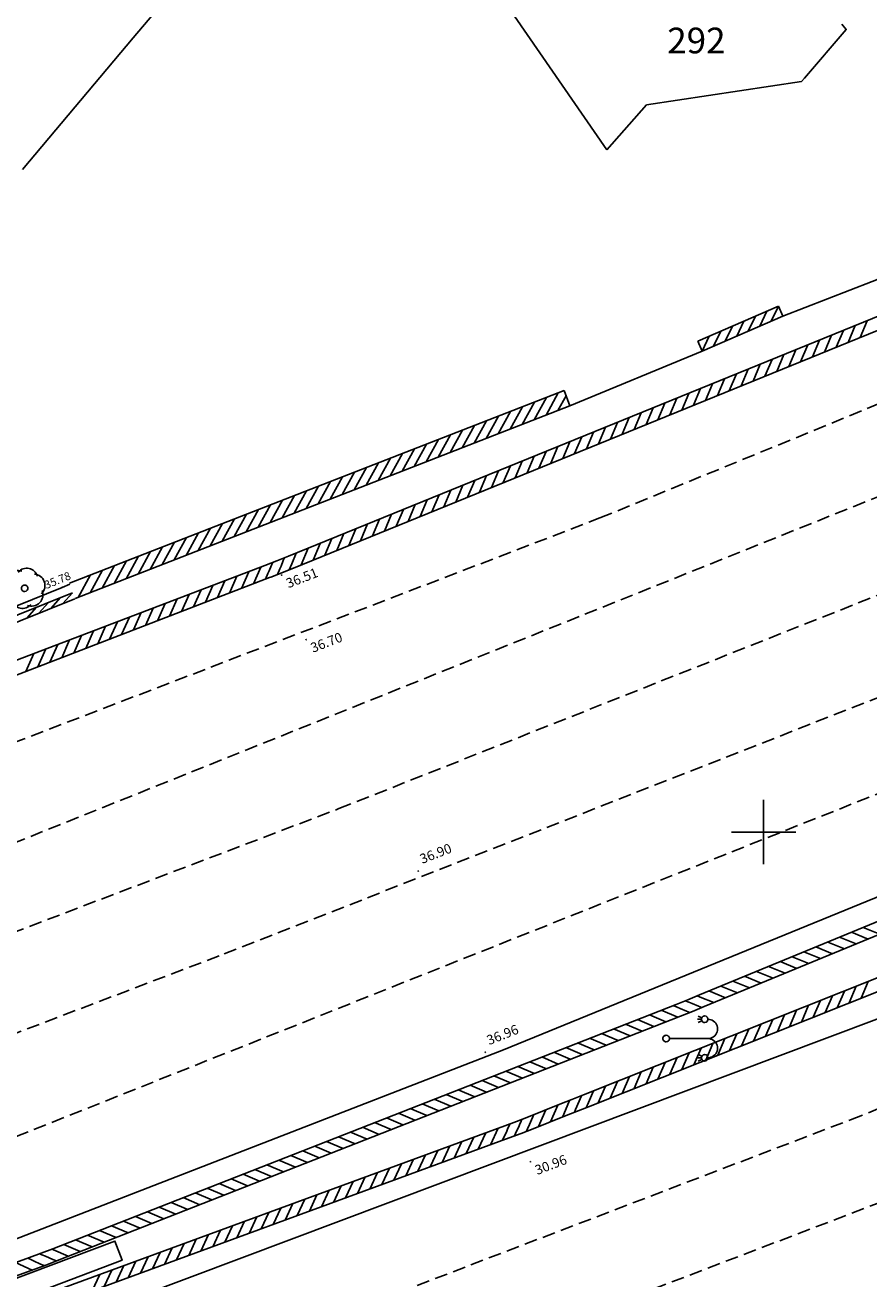
# Model space of a CAD drawing. Units: millimetres. Extents: x 601063 to 602103, y 136179 to 136912.
# Drawn here: x 601921 to 601954, y 136583 to 136631 of the extents above; entities that cross this region are included whole.
import ezdxf
from ezdxf.enums import TextEntityAlignment as Align

# ---------------------------------------------------------------- set-up
doc = ezdxf.new("R2010")
doc.units = ezdxf.units.MM
doc.linetypes.add('CACHEX2', pattern=[0.75, 0.5, -0.25])
doc.linetypes.add('CONTINU', pattern=[0])
for name, color, linetype in [('DIGIT_14697CONSTRUCTIONS', 7, 'CONTINU'), ('DIGIT_14697MARQUAGE_AU_SOL', 51, 'CONTINU'), ('DIGIT_14697NIVELLEMENT', 4, 'CONTINU'), ('DIGIT_14697RESAUX_DIVERS', 7, 'CONTINU'), ('DIGIT_14697TALUS', 7, 'CONTINU'), ('DIGIT_14697VOIRIE', 7, 'CONTINU'), ('FDP_TEXTESVOIRIE', 19, 'Continuous'), ('SDE16838_ATGT_CADASTRE', 5, 'CONTINU'), ('SDE16838_ATGT_PTPAR1', 5, 'Continuous'), ('SDE2678_CARROYAGE', 7, 'CONTINU'), ('SDE2678_CONSTRUCTIONS', 7, 'CONTINU'), ('SDE2678_NIVELLEMENT', 4, 'CONTINU'), ('SDE2678_VEGETAUX', 3, 'CONTINU')]:
    doc.layers.add(name, color=color, linetype=linetype)
doc.styles.add('ROMANS', font='ROMANS')
doc.styles.add('TEXTE', font='ISO.shx')

# ---------------------------------------------------------------- blocks, each defined once
blk = doc.blocks.new('BL1', base_point=(1.5, 1))
for points in [[(1.46875, 1), (1.53125, 1)], [(1.5, 1.03125), (1.5, 0.96875)]]:
    blk.add_lwpolyline(points)
blk = doc.blocks.new('BL18', base_point=(1.5, 1))
for points in [[(1.5, 1.312, 0.326385), (1.37, 1.491), (1.341, 1.5), (1.284, 1.5), (1.255, 1.491, 0.326385), (1.125, 1.312), (1.14, 1.312), (1.164, 1.301), (1.174, 1.289), (1.183, 1.277), (1.189, 1.251), (1.186, 1.236), (1.183, 1.221), (1.166, 1.2), (1.152, 1.194), (1.139, 1.187), (1.111, 1.187), (1.098, 1.194), (1.084, 1.2), (1.067, 1.221), (1.064, 1.236), (1.061, 1.251), (1.067, 1.277), (1.076, 1.289), (1.086, 1.301), (1.11, 1.312), (1.125, 1.312)], [(1.5, 0.562), (1.515, 0.562), (1.539, 0.551), (1.549, 0.539), (1.558, 0.527), (1.564, 0.501), (1.561, 0.486), (1.558, 0.471), (1.541, 0.45), (1.527, 0.444), (1.514, 0.437), (1.486, 0.437), (1.473, 0.444), (1.459, 0.45), (1.442, 0.471), (1.439, 0.486), (1.436, 0.501), (1.442, 0.527), (1.451, 0.539), (1.461, 0.551), (1.485, 0.562), (1.5, 0.562), (1.5, 1.312, -0.326385), (1.63, 1.491), (1.659, 1.5), (1.716, 1.5), (1.745, 1.491, -0.326385), (1.875, 1.312), (1.89, 1.312), (1.914, 1.301), (1.924, 1.289), (1.933, 1.277), (1.939, 1.251), (1.936, 1.236), (1.933, 1.221), (1.916, 1.2), (1.902, 1.194), (1.889, 1.187), (1.861, 1.187), (1.848, 1.194), (1.834, 1.2), (1.817, 1.221), (1.814, 1.236), (1.811, 1.251), (1.817, 1.277), (1.826, 1.289), (1.836, 1.301), (1.86, 1.312), (1.875, 1.312)]]:
    blk.add_lwpolyline(points, format="xyb")
for points in [[(1.062, 1.125), (1.094, 1.195)], [(1.125, 1.188), (1.125, 1.109)], [(1.156, 1.195), (1.188, 1.125)], [(1.844, 1.195), (1.812, 1.125)], [(1.875, 1.188), (1.875, 1.109)], [(1.938, 1.125), (1.906, 1.195)]]:
    blk.add_lwpolyline(points)
blk = doc.blocks.new('BL79', base_point=(1.5, 1))
blk.add_lwpolyline([(1.5, 0.5), (1, 0.5), (1, 1.5), (2, 1.5), (2, 0.5), (1.5, 0.5)])
blk = doc.blocks.new('BL38', base_point=(1.5, 1))
for points in [[(1.188, 0.938, -0.721396), (1.375, 1.312)], [(1.312, 1.281, -0.619583), (1.688, 1.281)], [(1.625, 1.312, -0.649087), (1.844, 0.969)], [(1.344, 0.688, -0.39051), (1.124, 0.877, -0.171348), (1.156, 1.031)], [(1.844, 1.031, -0.649087), (1.625, 0.688)], [(1.688, 0.719, -0.619583), (1.312, 0.719)]]:
    blk.add_lwpolyline(points, format="xyb")
blk.add_lwpolyline([(1.5, 0.938), (1.485, 0.938), (1.461, 0.949), (1.451, 0.961), (1.442, 0.973), (1.436, 0.999), (1.439, 1.014), (1.442, 1.029), (1.459, 1.05), (1.473, 1.056), (1.486, 1.063), (1.514, 1.063), (1.527, 1.056), (1.541, 1.05), (1.558, 1.029), (1.561, 1.014), (1.564, 0.999), (1.558, 0.973), (1.549, 0.961), (1.539, 0.949), (1.515, 0.938), (1.5, 0.938)])
blk = doc.blocks.new('SDE2678_caro')
at = {"layer": 'SDE2678_CARROYAGE'}
for points in [[(601950, 136601.25), (601950, 136598.75)], [(601948.75, 136600), (601951.25, 136600)]]:
    blk.add_lwpolyline(points, dxfattribs=at)

msp = doc.modelspace()

# ---------------------------------------------------------------- linework, layer by layer
at = {"layer": 'DIGIT_14697CONSTRUCTIONS'}
for points in [[(601931.044, 136610.554), (601931.504, 136610.74), (601973.633, 136627.879), (601974.096, 136628.067), (601974.559, 136628.255), (601983.207, 136631.768)], [(601930.815, 136609.928), (601931.692, 136610.277), (601973.821, 136627.416), (601974.284, 136627.604), (601974.748, 136627.792), (601983.395, 136631.304)], [(601947.437, 136619.107), (601950.582, 136620.472)], [(601950.3, 136619.892), (601950.582, 136620.472)], [(601950.582, 136620.472), (601950.749, 136620.087)], [(601947.604, 136618.722), (601950.749, 136620.087)], [(601949.401, 136619.502), (601949.683, 136620.082)], [(601949.85, 136619.697), (601950.132, 136620.277)], [(601948.053, 136618.916), (601948.335, 136619.497)], [(601948.502, 136619.112), (601948.785, 136619.692)], [(601948.952, 136619.307), (601949.234, 136619.887)], [(601952.832, 136618.877), (601953.106, 136619.528)], [(601953.295, 136619.065), (601953.569, 136619.717)], [(601953.758, 136619.254), (601954.032, 136619.905)], [(601947.604, 136618.722), (601947.437, 136619.107)], [(601947.604, 136618.722), (601947.886, 136619.302)], [(601951.905, 136618.5), (601952.18, 136619.152)], [(601952.368, 136618.689), (601952.643, 136619.34)], [(601950.516, 136617.935), (601950.791, 136618.587)], [(601950.979, 136618.123), (601951.254, 136618.775)], [(601951.442, 136618.312), (601951.717, 136618.963)], [(601949.127, 136617.37), (601949.402, 136618.021)], [(601949.59, 136617.558), (601949.865, 136618.21)], [(601950.053, 136617.747), (601950.328, 136618.398)], [(601948.201, 136616.993), (601948.476, 136617.645)], [(601948.664, 136617.182), (601948.939, 136617.833)], [(601922.977, 136609.692), (601942.23, 136617.19)], [(601941.528, 136616.229), (601942.008, 136617.103)], [(601942.229, 136617.189), (601942.462, 136616.592)], [(601946.812, 136616.428), (601947.086, 136617.08)], [(601947.275, 136616.617), (601947.55, 136617.268)], [(601947.738, 136616.805), (601948.013, 136617.456)], [(601923.191, 136609.087), (601942.462, 136616.592)], [(601940.127, 136615.683), (601940.607, 136616.557)], [(601940.594, 136615.865), (601941.074, 136616.739)], [(601941.061, 136616.047), (601941.541, 136616.921)], [(601941.995, 136616.411), (601942.309, 136616.984)], [(601945.886, 136616.051), (601946.16, 136616.703)], [(601946.349, 136616.24), (601946.623, 136616.891)], [(601939.193, 136615.32), (601939.673, 136616.194)], [(601939.66, 136615.501), (601940.14, 136616.376)], [(601944.497, 136615.486), (601944.771, 136616.138)], [(601944.96, 136615.675), (601945.234, 136616.326)], [(601945.423, 136615.863), (601945.697, 136616.514)], [(601937.793, 136614.774), (601938.272, 136615.648)], [(601938.26, 136614.956), (601938.739, 136615.83)], [(601938.726, 136615.138), (601939.206, 136616.012)], [(601943.107, 136614.921), (601943.382, 136615.573)], [(601943.571, 136615.109), (601943.845, 136615.761)], [(601944.034, 136615.298), (601944.308, 136615.949)], [(601936.392, 136614.229), (601936.872, 136615.103)], [(601936.859, 136614.41), (601937.339, 136615.285)], [(601937.326, 136614.592), (601937.805, 136615.466)], [(601942.181, 136614.544), (601942.456, 136615.196)], [(601942.644, 136614.733), (601942.919, 136615.384)], [(601935.458, 136613.865), (601935.938, 136614.739)], [(601935.925, 136614.047), (601936.405, 136614.921)], [(601940.792, 136613.979), (601941.067, 136614.631)], [(601941.255, 136614.168), (601941.53, 136614.819)], [(601941.718, 136614.356), (601941.993, 136615.008)], [(601934.057, 136613.319), (601934.537, 136614.193)], [(601934.524, 136613.501), (601935.004, 136614.375)], [(601934.991, 136613.683), (601935.471, 136614.557)], [(601939.866, 136613.603), (601940.141, 136614.254)], [(601940.329, 136613.791), (601940.604, 136614.442)], [(601932.657, 136612.774), (601933.136, 136613.648)], [(601933.124, 136612.956), (601933.603, 136613.83)], [(601933.59, 136613.137), (601934.07, 136614.012)], [(601938.477, 136613.037), (601938.752, 136613.689)], [(601938.94, 136613.226), (601939.215, 136613.877)], [(601939.403, 136613.414), (601939.678, 136614.066)], [(601931.723, 136612.41), (601932.203, 136613.284)], [(601932.19, 136612.592), (601932.669, 136613.466)], [(601937.088, 136612.472), (601937.362, 136613.124)], [(601937.551, 136612.661), (601937.825, 136613.312)], [(601938.014, 136612.849), (601938.289, 136613.5)], [(601930.322, 136611.865), (601930.802, 136612.739)], [(601930.789, 136612.046), (601931.269, 136612.921)], [(601931.256, 136612.228), (601931.735, 136613.102)], [(601936.162, 136612.096), (601936.436, 136612.747)], [(601936.625, 136612.284), (601936.899, 136612.935)], [(601928.921, 136611.319), (601929.401, 136612.193)], [(601929.388, 136611.501), (601929.868, 136612.375)], [(601929.855, 136611.683), (601930.335, 136612.557)], [(601934.772, 136611.53), (601935.047, 136612.182)], [(601935.235, 136611.719), (601935.51, 136612.37)], [(601935.699, 136611.907), (601935.973, 136612.559)], [(601927.52, 136610.773), (601928, 136611.648)], [(601927.987, 136610.955), (601928.467, 136611.829)], [(601928.454, 136611.137), (601928.934, 136612.011)], [(601933.846, 136611.154), (601934.121, 136611.805)], [(601934.309, 136611.342), (601934.584, 136611.994)], [(601842.041, 136555.561), (601842.506, 136555.716), (601842.97, 136555.872), (601879.048, 136567.963), (601879.512, 136568.119), (601879.973, 136568.288), (601896.114, 136574.201), (601896.574, 136574.369), (601897.034, 136574.537), (601921.414, 136583.431), (601921.875, 136583.599), (601922.331, 136583.778), (601946.59, 136593.292), (601947.047, 136593.471), (601947.5, 136593.658), (601981.86, 136607.813), (601982.313, 136608), (601982.767, 136608.182), (601990.427, 136611.255)], [(601926.587, 136610.41), (601927.066, 136611.284)], [(601927.054, 136610.592), (601927.533, 136611.466)], [(601932.457, 136610.589), (601932.732, 136611.24)], [(601932.92, 136610.777), (601933.195, 136611.428)], [(601933.383, 136610.965), (601933.658, 136611.617)], [(601842.196, 136555.096), (601842.661, 136555.252), (601843.126, 136555.407), (601879.203, 136567.499), (601879.675, 136567.657), (601880.141, 136567.828), (601896.282, 136573.741), (601896.742, 136573.909), (601897.202, 136574.077), (601921.582, 136582.971), (601922.048, 136583.141), (601922.51, 136583.322), (601946.769, 136592.836), (601947.229, 136593.016), (601947.686, 136593.205), (601982.046, 136607.36), (601982.497, 136607.546), (601982.95, 136607.727), (601990.61, 136610.801)], [(601925.186, 136609.864), (601925.666, 136610.738)], [(601925.653, 136610.046), (601926.132, 136610.92)], [(601926.12, 136610.228), (601926.599, 136611.102)], [(601931.067, 136610.026), (601931.165, 136610.25), (601931.21, 136610.357), (601931.299, 136610.569), (601931.344, 136610.676)], [(601931.531, 136610.212), (601931.627, 136610.438), (601931.806, 136610.863)], [(601931.994, 136610.4), (601932.269, 136611.052)], [(601912.461, 136603.479), (601930.583, 136610.374), (601931.046, 136610.553)], [(601923.785, 136609.319), (601924.265, 136610.193)], [(601924.252, 136609.501), (601924.732, 136610.375)], [(601924.719, 136609.682), (601925.199, 136610.557)], [(601930.135, 136609.666), (601930.422, 136610.313)], [(601930.601, 136609.845), (601930.7, 136610.07), (601930.747, 136610.175), (601930.839, 136610.386), (601930.885, 136610.491)], [(601912.616, 136602.909), (601930.763, 136609.908), (601930.815, 136609.928)], [(601923.318, 136609.137), (601923.798, 136610.011)], [(601928.735, 136609.126), (601929.026, 136609.782)], [(601929.202, 136609.306), (601929.491, 136609.959)], [(601929.668, 136609.486), (601929.956, 136610.136)], [(601927.336, 136608.586), (601927.631, 136609.251)], [(601927.802, 136608.766), (601928.096, 136609.428)], [(601928.269, 136608.946), (601928.561, 136609.605)], [(601925.937, 136608.047), (601926.235, 136608.72)], [(601926.403, 136608.227), (601926.701, 136608.897)], [(601926.87, 136608.406), (601927.166, 136609.074)], [(601842.839, 136554.49), (601912.802, 136578.619), (601913.27, 136578.78), (601913.735, 136578.951), (601920.104, 136581.288), (601920.574, 136581.46), (601921.043, 136581.633), (601939.922, 136588.565), (601940.385, 136588.735), (601940.844, 136588.917), (601942.065, 136589.4), (601942.529, 136589.584), (601942.994, 136589.769), (601990.355, 136608.619)], [(601925.004, 136607.687), (601925.305, 136608.366)], [(601925.47, 136607.867), (601925.77, 136608.543)], [(601843.002, 136554.018), (601912.965, 136578.146), (601913.438, 136578.309), (601913.907, 136578.481), (601920.276, 136580.819), (601920.746, 136580.991), (601921.215, 136581.163), (601940.094, 136588.095), (601940.563, 136588.268), (601941.028, 136588.452), (601942.249, 136588.935), (601942.714, 136589.119), (601943.179, 136589.304), (601990.54, 136608.155)], [(601923.605, 136607.147), (601923.91, 136607.835)], [(601924.071, 136607.327), (601924.375, 136608.012)], [(601924.538, 136607.507), (601924.84, 136608.189)], [(601922.205, 136606.608), (601922.514, 136607.304)], [(601922.672, 136606.787), (601922.979, 136607.481)], [(601923.138, 136606.967), (601923.445, 136607.658)], [(601921.273, 136606.248), (601921.584, 136606.95)], [(601921.739, 136606.428), (601922.049, 136607.127)], [(601953.42, 136596.097), (601954.069, 136595.834)], [(601953.883, 136596.287), (601954.532, 136596.025)], [(601952.496, 136595.716), (601953.145, 136595.454)], [(601952.958, 136595.907), (601953.607, 136595.644)], [(601951.109, 136595.145), (601951.758, 136594.882)], [(601951.572, 136595.335), (601952.22, 136595.073)], [(601952.034, 136595.526), (601952.683, 136595.263)], [(601949.723, 136594.574), (601950.372, 136594.311)], [(601950.185, 136594.764), (601950.834, 136594.501)], [(601950.647, 136594.954), (601951.296, 136594.692)], [(601948.798, 136594.193), (601949.447, 136593.93)], [(601949.261, 136594.383), (601949.909, 136594.121)], [(601953.795, 136593.53), (601954.076, 136594.179)], [(601947.412, 136593.622), (601947.535, 136593.572), (601948.061, 136593.359)], [(601947.874, 136593.812), (601948.523, 136593.549)], [(601948.336, 136594.002), (601948.985, 136593.74)], [(601952.4, 136592.974), (601952.68, 136593.624)], [(601952.865, 136593.16), (601953.145, 136593.809)], [(601953.33, 136593.345), (601953.61, 136593.994)], [(601946.483, 136593.25), (601946.632, 136593.187), (601946.756, 136593.135), (601947.005, 136593.03), (601947.131, 136592.978)], [(601946.949, 136593.433), (601947.085, 136593.376), (601947.213, 136593.324), (601947.469, 136593.22), (601947.598, 136593.168)], [(601951.47, 136592.604), (601951.75, 136593.254)], [(601951.935, 136592.789), (601952.215, 136593.439)], [(601945.087, 136592.703), (601945.732, 136592.429)], [(601945.553, 136592.885), (601946.197, 136592.612)], [(601946.018, 136593.068), (601946.662, 136592.794)], [(601950.074, 136592.049), (601950.355, 136592.698)], [(601950.54, 136592.234), (601950.82, 136592.884)], [(601951.005, 136592.419), (601951.285, 136593.069)], [(601943.691, 136592.155), (601944.335, 136591.881)], [(601944.157, 136592.338), (601944.801, 136592.064)], [(601944.622, 136592.52), (601945.266, 136592.247)], [(601948.679, 136591.493), (601948.959, 136592.143)], [(601949.144, 136591.679), (601949.424, 136592.328)], [(601949.609, 136591.864), (601949.89, 136592.513)], [(601942.76, 136591.79), (601943.405, 136591.516)], [(601943.226, 136591.973), (601943.87, 136591.699)], [(601947.749, 136591.123), (601948.029, 136591.773)], [(601948.214, 136591.308), (601948.494, 136591.958)], [(601941.364, 136591.243), (601942.008, 136590.969)], [(601941.83, 136591.425), (601942.474, 136591.152)], [(601942.295, 136591.608), (601942.939, 136591.334)], [(601946.353, 136590.568), (601946.634, 136591.217)], [(601946.819, 136590.753), (601947.099, 136591.403)], [(601947.284, 136590.938), (601947.564, 136591.588)], [(601939.968, 136590.695), (601940.612, 136590.421)], [(601940.434, 136590.878), (601941.078, 136590.604)], [(601940.899, 136591.06), (601941.543, 136590.786)], [(601944.958, 136590.012), (601945.238, 136590.662)], [(601945.423, 136590.198), (601945.703, 136590.847)], [(601945.888, 136590.383), (601946.169, 136591.032)], [(601939.037, 136590.33), (601939.682, 136590.056)], [(601939.503, 136590.513), (601940.147, 136590.239)], [(601944.028, 136589.642), (601944.308, 136590.292)], [(601944.493, 136589.827), (601944.773, 136590.477)], [(601937.641, 136589.782), (601938.285, 136589.509)], [(601938.107, 136589.965), (601938.751, 136589.691)], [(601938.572, 136590.147), (601939.216, 136589.874)], [(601942.632, 136589.087), (601942.682, 136589.201), (601942.913, 136589.736)], [(601943.146, 136589.385), (601943.378, 136589.922)], [(601943.563, 136589.457), (601943.843, 136590.107)], [(601936.245, 136589.235), (601936.889, 136588.961)], [(601936.71, 136589.417), (601937.355, 136589.144)], [(601937.176, 136589.6), (601937.82, 136589.326)], [(601941.701, 136588.718), (601941.983, 136589.367)], [(601942.167, 136588.903), (601942.217, 136589.017), (601942.448, 136589.552)], [(601943.098, 136589.272), (601943.146, 136589.385)], [(601935.314, 136588.87), (601935.959, 136588.596)], [(601935.78, 136589.052), (601936.424, 136588.779)], [(601940.303, 136588.172), (601940.343, 136588.261), (601940.424, 136588.438), (601940.465, 136588.527), (601940.496, 136588.599), (601940.559, 136588.744), (601940.59, 136588.816)], [(601940.771, 136588.35), (601940.81, 136588.44), (601940.888, 136588.619), (601940.926, 136588.709), (601941.052, 136588.999)], [(601941.236, 136588.534), (601941.517, 136589.183)], [(601933.918, 136588.322), (601934.562, 136588.049)], [(601934.383, 136588.505), (601935.028, 136588.231)], [(601934.849, 136588.687), (601935.493, 136588.414)], [(601938.893, 136587.654), (601939.191, 136588.296)], [(601939.363, 136587.827), (601939.66, 136588.469)], [(601939.833, 136587.999), (601939.998, 136588.356), (601940.031, 136588.427), (601940.096, 136588.569), (601940.128, 136588.64)], [(601932.522, 136587.775), (601933.166, 136587.501)], [(601932.987, 136587.957), (601933.632, 136587.684)], [(601933.453, 136588.14), (601934.097, 136587.866)], [(601937.483, 136587.137), (601937.781, 136587.779)], [(601937.953, 136587.309), (601938.251, 136587.951)], [(601938.423, 136587.482), (601938.721, 136588.124)], [(601931.591, 136587.41), (601932.235, 136587.136)], [(601932.057, 136587.592), (601932.701, 136587.318)], [(601936.073, 136586.619), (601936.371, 136587.261)], [(601936.543, 136586.791), (601936.841, 136587.434)], [(601937.013, 136586.964), (601937.311, 136587.606)], [(601930.195, 136586.862), (601930.839, 136586.588)], [(601930.66, 136587.045), (601931.305, 136586.771)], [(601931.126, 136587.227), (601931.77, 136586.954)], [(601935.133, 136586.274), (601935.431, 136586.916)], [(601935.603, 136586.446), (601935.901, 136587.088)], [(601928.799, 136586.315), (601929.443, 136586.041)], [(601929.264, 136586.497), (601929.909, 136586.223)], [(601929.73, 136586.68), (601930.374, 136586.406)], [(601933.724, 136585.756), (601934.021, 136586.398)], [(601934.194, 136585.929), (601934.491, 136586.571)], [(601934.664, 136586.101), (601934.961, 136586.743)], [(601927.868, 136585.949), (601928.512, 136585.676)], [(601928.334, 136586.132), (601928.978, 136585.858)], [(601932.314, 136585.239), (601932.611, 136585.88)], [(601932.784, 136585.411), (601933.081, 136586.053)], [(601933.254, 136585.584), (601933.551, 136586.226)], [(601926.472, 136585.402), (601927.116, 136585.128)], [(601926.937, 136585.584), (601927.582, 136585.311)], [(601927.403, 136585.767), (601928.047, 136585.493)], [(601930.904, 136584.721), (601931.202, 136585.363)], [(601931.374, 136584.893), (601931.672, 136585.535)], [(601931.844, 136585.066), (601932.142, 136585.708)], [(601925.076, 136584.854), (601925.72, 136584.581)], [(601925.541, 136585.037), (601926.186, 136584.763)], [(601926.007, 136585.219), (601926.651, 136584.946)], [(601929.494, 136584.203), (601929.792, 136584.845)], [(601929.964, 136584.376), (601930.262, 136585.018)], [(601930.434, 136584.548), (601930.732, 136585.19)], [(601924.145, 136584.489), (601924.789, 136584.216)], [(601924.61, 136584.672), (601925.255, 136584.398)], [(601928.085, 136583.686), (601928.382, 136584.328)], [(601928.554, 136583.858), (601928.852, 136584.5)], [(601929.024, 136584.031), (601929.322, 136584.673)], [(601922.749, 136583.942), (601923.393, 136583.668)], [(601923.214, 136584.124), (601923.859, 136583.851)], [(601923.68, 136584.307), (601924.324, 136584.033)], [(601927.145, 136583.34), (601927.442, 136583.982)], [(601927.615, 136583.513), (601927.912, 136584.155)], [(601921.348, 136583.407), (601921.438, 136583.366), (601921.575, 136583.304), (601921.851, 136583.181), (601921.99, 136583.12)], [(601921.818, 136583.578), (601921.896, 136583.543), (601922.036, 136583.483), (601922.319, 136583.362), (601922.462, 136583.303)], [(601922.284, 136583.759), (601922.349, 136583.731), (601922.928, 136583.486)], [(601925.735, 136582.823), (601926.033, 136583.465)], [(601926.205, 136582.995), (601926.502, 136583.637)], [(601926.675, 136583.168), (601926.972, 136583.81)], [(601920.878, 136583.236), (601921.516, 136582.946)], [(601924.325, 136582.305), (601924.623, 136582.947)], [(601924.795, 136582.478), (601925.093, 136583.12)], [(601925.265, 136582.65), (601925.563, 136583.292)], [(601923.855, 136582.133), (601924.153, 136582.775)]]:
    msp.add_lwpolyline(points, dxfattribs=at)
at = {"layer": 'DIGIT_14697MARQUAGE_AU_SOL', "linetype": 'CACHEX2'}
for points in [[(601901.872, 136596.22), (601943.628, 136612.227), (601987.1, 136630.022)], [(601838.631, 136566.784), (601861.397, 136574.497), (601881.156, 136581.575), (601907.391, 136590.992), (601933.467, 136600.911), (601959.407, 136611.186), (601987.417, 136622.672)], [(601742.948, 136530.68), (601769.819, 136539.667), (601809.995, 136553.215), (601836.747, 136562.312), (601863.238, 136571.303), (601877.086, 136575.979), (601903.099, 136585.4), (601928.997, 136595.255), (601954.82, 136605.376), (601980.251, 136615.851)], [(601743.956, 136527.221), (601759.945, 136532.575), (601786.394, 136541.452), (601812.583, 136550.281), (601838.954, 136559.162), (601865.214, 136568.087), (601891.356, 136577.314), (601917.41, 136586.756), (601969.102, 136607.322), (601981.807, 136612.612)], [(601747.774, 136517.451), (601764.704, 136523.157), (601778.261, 136527.717), (601791.694, 136532.208), (601818.75, 136541.37), (601845.779, 136550.51), (601872.85, 136559.662), (601899.877, 136569.01), (601926.698, 136578.597), (601953.383, 136588.798), (601979.902, 136599.279), (601989.96, 136603.381)], [(601745.093, 136512.819), (601760.072, 136517.917), (601786.756, 136527.07), (601813.403, 136535.994), (601826.798, 136540.51), (601853.433, 136549.477), (601880.122, 136558.52), (601906.756, 136567.654), (601933.115, 136577.402), (601959.431, 136587.451), (601985.612, 136597.701)]]:
    msp.add_lwpolyline(points, dxfattribs=at)
msp.add_lwpolyline([(601617.491, 136521.464), (601627.429, 136522.837), (601640.496, 136524.685), (601652.078, 136526.391, 0.003868), (601674.921, 136530.131), (601684.733, 136531.859), (601688.106, 136532.509), (601694.854, 136533.803), (601698.229, 136534.446), (601710.08, 136536.832, 0.005747), (601730.166, 136541.167, 0.00376), (601743.579, 136544.263), (601757.053, 136547.49, 0.013745), (601800.035, 136558.845, -0.001179), (601826.596, 136566.37, 0.002162), (601857.939, 136576.743), (601913.111, 136596.482), (601977.357, 136622.235), (601987.882, 136626.533)], format="xyb", dxfattribs=at)
at = {"layer": 'DIGIT_14697TALUS'}
for points in [[(601950.749, 136620.087), (601955.963, 136622.104)], [(601942.462, 136616.592), (601947.604, 136618.722)]]:
    msp.add_lwpolyline(points, dxfattribs=at)
at = {"layer": 'DIGIT_14697VOIRIE'}
for points in [[(601760.005, 136529.004), (601814.033, 136546.922), (601856.716, 136561.431), (601908.888, 136579.695), (601920.4, 136583.972), (601939.878, 136591.519), (601985.689, 136610.243)], [(601761.459, 136525.985), (601815.151, 136543.628), (601857.426, 136558.038), (601908.92, 136575.653), (601921.746, 136580.441), (601941.387, 136587.821), (601956.237, 136593.399), (601961.73, 136595.53), (601987.921, 136606.161)]]:
    msp.add_lwpolyline(points, dxfattribs=at)
at = {"layer": 'FDP_TEXTESVOIRIE'}
msp.add_line((601922.685, 136609.525), (601922.992, 136609.647), dxfattribs=at)
at = {"layer": 'SDE16838_ATGT_CADASTRE'}
for points in [[(601943.892, 136626.554), (601938.191, 136634.836), (601944.908, 136640.772)], [(601926.979, 136632.738), (601925.454, 136630.925), (601921.142, 136625.795)], [(601953.046, 136631.454), (601953.216, 136631.251), (601951.592, 136629.355), (601951.473, 136629.22), (601945.443, 136628.316), (601943.892, 136626.554)]]:
    msp.add_lwpolyline(points, dxfattribs=at)
at = {"layer": 'SDE2678_CONSTRUCTIONS'}
for points in [[(601923.089, 136609.315), (601916.751, 136606.771), (601916.519, 136606.677), (601916.287, 136606.584), (601915.597, 136606.308)], [(601922.685, 136609.525), (601916.159, 136606.881), (601916.033, 136606.831)], [(601923.089, 136609.315), (601922.714, 136608.895)], [(601923.182, 136609.083), (601916.844, 136606.539), (601916.612, 136606.446), (601916.38, 136606.352), (601915.691, 136606.076)], [(601921.684, 136608.751), (601921.309, 136608.331)], [(601922.152, 136608.939), (601921.777, 136608.519)], [(601922.621, 136609.127), (601922.246, 136608.707)]]:
    msp.add_lwpolyline(points, dxfattribs=at)

# ---------------------------------------------------------------- block references
msp.add_blockref('SDE2678_caro', (0, 0))
at = {"layer": 'DIGIT_14697NIVELLEMENT'}
for p, xscale, yscale, rotation in [((601931.232, 136610.005), 0.44996151, 0.44996151, 21.23863784), ((601932.186, 136607.493), 0.44996151, 0.44996151, 21.23863784), ((601936.556, 136598.48), 0.45002515, 0.45002515, 21.39948976000001), ((601939.164, 136591.424), 0.44999619, 0.44999619, 21.70210604), ((601940.925, 136587.163), 0.44997398, 0.44997398, 20.92415194000001)]:
    msp.add_blockref('BL1', p, dxfattribs=dict(at, xscale=xscale, yscale=yscale, rotation=rotation))
at = {"layer": 'DIGIT_14697RESAUX_DIVERS', "xscale": 8.9069999, "yscale": -0.79915925, "rotation": 20.69999735}
msp.add_blockref('BL79', (601920.716, 136582.128), dxfattribs=at)
at = {"layer": 'DIGIT_14697VOIRIE', "xscale": 2, "yscale": 2, "rotation": 270}
msp.add_blockref('BL18', (601947.207, 136591.961), dxfattribs=at)
at = {"layer": 'SDE2678_NIVELLEMENT', "xscale": 0.37503387, "yscale": 0.37503387, "rotation": 202.05106272}
msp.add_blockref('BL1', (601922.685, 136609.525), dxfattribs=at)
at = {"layer": 'SDE2678_VEGETAUX', "xscale": 2.00003374, "yscale": 2.00003374, "rotation": 347.47026012}
msp.add_blockref('BL38', (601921.227, 136609.489), dxfattribs=at)

# ---------------------------------------------------------------- texts
at = {"layer": 'DIGIT_14697NIVELLEMENT', "style": 'ROMANS'}
for s, rotation, oblique, width, p in [('36.51', 21.2446, 13.505, 0.9999, (601931.497, 136609.488)), ('36.70', 21.2446, 13.505, 0.9999, (601932.452, 136606.977)), ('36.90', 21.3988, 13.4952, 0.999905, (601936.706, 136598.756)), ('36.96', 21.695, 13.4954, 1.000031, (601939.312, 136591.701)), ('30.96', 20.9182, 13.4997, 0.999926, (601941.187, 136586.645))]:
    msp.add_text(s, height=0.375, rotation=rotation, dxfattribs=dict(at, oblique=oblique, width=width)).set_placement(p)
at = {"layer": 'SDE16838_ATGT_PTPAR1', "color": 5, "style": 'TEXTE'}
msp.add_text('292', height=1, dxfattribs=at).set_placement((601946.248, 136630.004), align=Align.BOTTOM_LEFT)
at = {"layer": 'SDE2678_NIVELLEMENT', "style": 'ROMANS', "oblique": 13.5053, "width": 1.000134}
msp.add_text('35.78', height=0.3125, rotation=22.061, dxfattribs=at).set_placement((601922.071, 136609.458))

doc.saveas('drawing.dxf')
